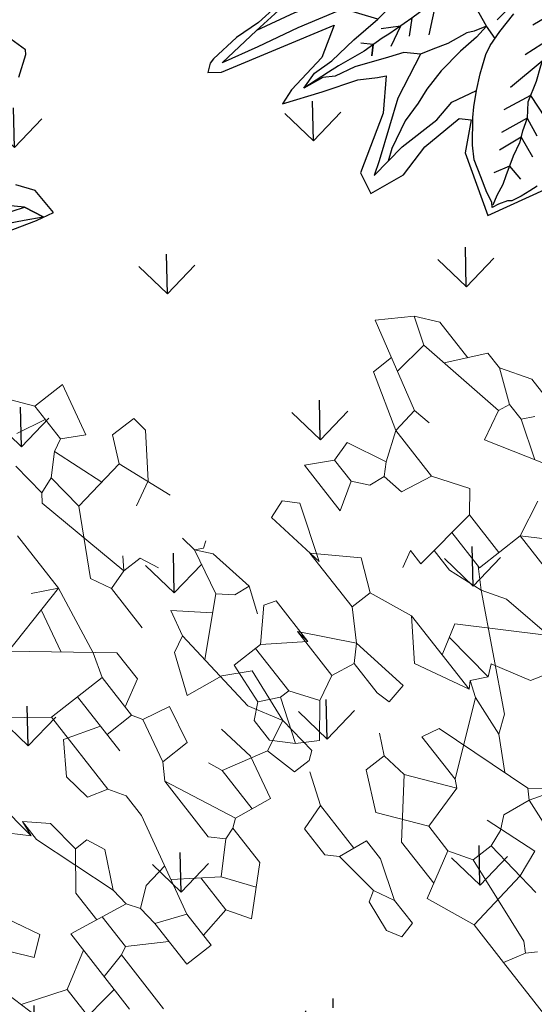
# Model space of a CAD drawing. Units: metres. Extents: x 578403 to 578511, y 2118163 to 2118246.
# Drawn here: x 578449 to 578449, y 2118179 to 2118179 of the extents above; entities that cross this region are included whole.
import ezdxf

# ---------------------------------------------------------------- set-up
doc = ezdxf.new("R2010")
doc.units = ezdxf.units.M
doc.layers.add('A-BUGAMBILIA COLOR MORADA', color=252, linetype='Continuous', lineweight=9)
for name, color, linetype in [('A-COTA detalles', 2, 'Continuous'), ('JUNIPERO', 77, 'Continuous'), ('PAISAVEGSIMBOLOGIA', 7, 'Continuous'), ('Pasto tipo peruano', 64, 'Continuous'), ('Piedra bola de rio', 41, 'Continuous'), ('tratamiento de piso', 43, 'Continuous')]:
    doc.layers.add(name, color=color, linetype=linetype)
doc.styles.add('ROMANS', font='romans.shx')
doc.dimstyles.new('cotas_100_40', dxfattribs={"dimtxt": 0.075, "dimasz": 0.05, "dimexe": 0.025, "dimexo": 0, "dimgap": 0.01, "dimtad": 0, "dimtih": 1, "dimtoh": 1, "dimzin": 1, "dimdsep": 46, "dimtxsty": 'ROMANS', "dimcen": 0, "dimclrd": 8, "dimclre": 8, "dimclrt": 2, "dimadec": 0, "dimazin": 0, "dimtfac": 1, "dimtmove": 2, "dimatfit": 3, "dimfxl": 0.2, "dimtolj": 1, "dimarcsym": 0})

# ---------------------------------------------------------------- blocks, each defined once
blk = doc.blocks.new('ADELFA')
at = {"layer": 'Defpoints'}
for points in [[(0.1522, 0.2999), (0.231, 0.3146), (0.255, 0.3173), (0.2497, 0.2813), (0.2323, 0.2626)], [(0.307, 0.1479), (0.3297, 0.1279), (0.3324, 0.1226), (0.319, 0.0906)], [(-0.533, -0.1971), (-0.5929, -0.1859), (-0.6266, -0.184), (-0.6659, -0.1765), (-0.6724, -0.1737), (-0.6808, -0.1653), (-0.6659, -0.1564), (-0.5125, -0.1324), (-0.5472, -0.1057), (-0.6019, -0.091), (-0.6206, -0.0817), (-0.5698, -0.0684), (-0.5231, -0.0577), (-0.5004, -0.047), (-0.4898, -0.043), (-0.5178, -0.0044), (-0.5819, 0.045), (-0.5845, 0.0743), (-0.5365, 0.0757), (-0.4951, 0.0597), (-0.4391, 0.0517), (-0.427, 0.061), (-0.4551, 0.093), (-0.4724, 0.1757), (-0.3883, 0.1863)]]:
    blk.add_lwpolyline(points, dxfattribs=at)
at = {"layer": 'PAISAVEGSIMBOLOGIA', "color": 63}
for points in [[(0.045, 0.1343), (0.0738, 0.1624), (0.1016, 0.1853), (0.1195, 0.1992), (0.1403, 0.219), (0.1592, 0.2389), (0.1692, 0.2538), (0.19, 0.2716), (0.2109, 0.2885), (0.2268, 0.2925), (0.2407, 0.3153)], [(0.0738, 0.227), (0.0946, 0.2508), (0.1085, 0.2607), (0.1294, 0.2686), (0.1483, 0.2776), (0.1672, 0.2835), (0.1821, 0.2925), (0.2178, 0.3064), (0.2407, 0.3153), (0.2268, 0.2925), (0.2059, 0.2766), (0.197, 0.2528), (0.187, 0.223), (0.1831, 0.2101), (0.1711, 0.1922), (0.1632, 0.1753), (0.1433, 0.1654), (0.1265, 0.1541)], [(-0.3995, 0.1769), (-0.4105, 0.1769), (-0.4234, 0.1769), (-0.4363, 0.1759), (-0.4413, 0.1729), (-0.4532, 0.1709), (-0.4621, 0.17), (-0.4592, 0.164), (-0.4582, 0.1501), (-0.4542, 0.1293), (-0.4502, 0.1064), (-0.4423, 0.0896), (-0.4234, 0.0598), (-0.4154, 0.0489), (-0.4015, 0.033), (-0.3866, 0.0171), (-0.3787, 0.0102), (-0.3677, 0.0002), (-0.3568, -0.0067), (-0.3369, -0.0156), (-0.3101, -0.0256)], [(-0.1422, -0.0772), (-0.1611, -0.0613), (-0.1809, -0.0484), (-0.2088, -0.0295), (-0.2267, -0.0196), (-0.2535, 0.0002), (-0.2763, 0.0171), (-0.2982, 0.035), (-0.3161, 0.0489), (-0.331, 0.0628), (-0.3538, 0.0796), (-0.3648, 0.0965), (-0.3787, 0.1074), (-0.3896, 0.1183), (-0.4055, 0.1283), (-0.4264, 0.1451), (-0.4353, 0.1521), (-0.4492, 0.16), (-0.4601, 0.168)], [(-0.4159, 0.1367), (-0.4128, 0.1581)], [(-0.3841, 0.1129), (-0.3848, 0.1418)], [(-0.4159, 0.1367), (-0.4373, 0.1337)], [(-0.3841, 0.1129), (-0.4163, 0.1127)], [(-0.3648, 0.0965), (-0.3661, 0.122)], [(-0.3463, 0.0741), (-0.3451, 0.108)], [(-0.3648, 0.0965), (-0.4023, 0.0952)], [(-0.3463, 0.0741), (-0.3848, 0.0719)], [(-0.4383, -0.0438), (-0.4918, -0.0112), (-0.5196, 0.0135), (-0.5537, 0.0445), (-0.5692, 0.0569), (-0.5196, 0.0445), (-0.4639, 0.0383), (-0.436, 0.029), (-0.4015, 0.033)], [(-0.3479, -0.03), (-0.3661, -0.0248), (-0.3929, -0.0202), (-0.4268, -0.012), (-0.4548, -0.0015), (-0.4734, 0.0078), (-0.4991, 0.0183), (-0.5318, 0.0393), (-0.5444, 0.0507), (-0.5692, 0.0569)], [(-0.3109, 0.0449), (-0.3626, 0.0521)], [(-0.2873, 0.026), (-0.3252, 0.0264)], [(-0.2535, 0.0002), (-0.2972, -0.0004)], [(-0.3469, -0.0112), (-0.3479, -0.03), (-0.3469, -0.0568), (-0.3399, -0.0816), (-0.3369, -0.0935), (-0.332, -0.1044), (-0.325, -0.1163), (-0.319, -0.1252), (-0.3101, -0.1332), (-0.2992, -0.1371), (-0.2882, -0.1421), (-0.2704, -0.1411), (-0.2594, -0.1411), (-0.2405, -0.1421)], [(-0.3479, -0.03), (-0.3647, -0.0329), (-0.3737, -0.0359), (-0.4015, -0.0369), (-0.4214, -0.0408), (-0.4383, -0.0438), (-0.4552, -0.0567), (-0.475, -0.0617), (-0.5178, -0.0736), (-0.5456, -0.0766), (-0.5597, -0.0835), (-0.5875, -0.0845), (-0.5656, -0.0935), (-0.5388, -0.0954), (-0.5011, -0.1034), (-0.4613, -0.1103), (-0.4265, -0.1183), (-0.3928, -0.1212), (-0.36, -0.1222), (-0.3381, -0.1232), (-0.319, -0.1252)], [(-0.3071, -0.0359), (-0.3323, -0.0299)], [(-0.3858, -0.091), (-0.4163, -0.059)], [(-0.4921, -0.0742), (-0.4832, -0.0855), (-0.4956, -0.0952)], [(-0.4832, -0.0855), (-0.4921, -0.0742)], [(-0.4414, -0.0875), (-0.4653, -0.0719)], [(-0.4236, -0.0885), (-0.4384, -0.0707)], [(-0.3369, -0.0935), (-0.3699, -0.0915), (-0.4017, -0.0905), (-0.4236, -0.0885), (-0.4593, -0.0865), (-0.4693, -0.0865), (-0.4971, -0.0845), (-0.5348, -0.0855), (-0.5498, -0.0855), (-0.5875, -0.0845)], [(-0.4414, -0.0875), (-0.4641, -0.0975)], [(-0.4613, -0.1103), (-0.4919, -0.1444), (-0.5539, -0.1537), (-0.6096, -0.1598), (-0.6592, -0.166), (-0.6003, -0.1784), (-0.5508, -0.1877), (-0.5136, -0.197), (-0.483, -0.2106)], [(-0.3046, -0.1352), (-0.3773, -0.1413), (-0.4237, -0.1568), (-0.4764, -0.1629), (-0.5074, -0.1629), (-0.5477, -0.1722), (-0.6003, -0.1784), (-0.6298, -0.1722)]]:
    blk.add_lwpolyline(points, dxfattribs=at)
blk = doc.blocks.new('PLANTA 01')
at = {"color": 210}
for p, q in [((1165.25185, 442.89327), (1165.26914, 442.90536)), ((1165.26914, 442.90536), (1165.27605, 442.9045)), ((1165.27605, 442.9045), (1165.27605, 442.89327)), ((1165.19137, 442.89931), (1165.18013, 442.89499)), ((1165.19137, 442.89931), (1165.19223, 442.8924)), ((1165.19137, 442.89931), (1165.21124, 442.89586)), ((1165.24148, 442.89672), (1165.26482, 442.88808)), ((1165.25185, 442.89327), (1165.24667, 442.8829)), ((1165.27605, 442.89327), (1165.26482, 442.88808)), ((1165.19223, 442.8924), (1165.19741, 442.88635)), ((1165.21729, 442.89067), (1165.19741, 442.88635)), ((1165.19741, 442.88635), (1165.17869, 442.86593)), ((1165.26482, 442.88808), (1165.26136, 442.86389)), ((1165.19206, 442.88051), (1165.20346, 442.86734)), ((1165.26332, 442.87763), (1165.28555, 442.86993)), ((1165.28815, 442.87512), (1165.28555, 442.86993)), ((1165.28555, 442.86993), (1165.27778, 442.86216)), ((1165.26136, 442.86389), (1165.27778, 442.86216)), ((1165.09804, 442.83191), (1165.08162, 442.81463)), ((1165.11619, 442.83191), (1165.09804, 442.83191)), ((1165.17927, 442.82759), (1165.17927, 442.81463)), ((1165.17927, 442.82759), (1165.19914, 442.82759)), ((1165.19914, 442.82759), (1165.19914, 442.80081)), ((1165.09085, 442.82434), (1165.10323, 442.8155)), ((1165.10323, 442.8155), (1165.1152, 442.79839)), ((1165.08162, 442.81463), (1165.09113, 442.80858)), ((1165.17063, 442.81463), (1165.19914, 442.81463)), ((1165.18359, 442.81463), (1165.18877, 442.79908)), ((1165.09113, 442.80858), (1165.08854, 442.79476)), ((1165.10807, 442.80858), (1165.09113, 442.80858)), ((1165.16371, 442.79216), (1165.16112, 442.80081)), ((1165.16112, 442.80081), (1165.19914, 442.80081)), ((1165.18877, 442.79908), (1165.17581, 442.79044)), ((1165.17581, 442.79044), (1165.16371, 442.79216)), ((1165.10496, 442.7818), (1165.08335, 442.7818)), ((1165.09545, 442.7818), (1165.10496, 442.76624)), ((1165.10496, 442.7818), (1165.1136, 442.78093)), ((1165.1136, 442.78093), (1165.11878, 442.77747)), ((1165.11878, 442.77747), (1165.1231, 442.75155)), ((1165.14989, 442.77488), (1165.16458, 442.77315)), ((1165.16458, 442.77315), (1165.17236, 442.76451)), ((1165.10496, 442.76624), (1165.10323, 442.76279)), ((1165.10496, 442.76624), (1165.12065, 442.76624)), ((1165.07471, 442.76279), (1165.10323, 442.76279)), ((1165.10323, 442.76279), (1165.10063, 442.75155)), ((1165.1231, 442.75155), (1165.08335, 442.75155)), ((1165.11446, 442.75155), (1165.10582, 442.736)), ((1165.40739, 442.7455), (1165.3927, 442.73945)), ((1165.40739, 442.7455), (1165.41517, 442.7455)), ((1165.41517, 442.7455), (1165.42318, 442.7286)), ((1165.39357, 442.73427), (1165.43418, 442.72649)), ((1165.33308, 442.72304), (1165.34691, 442.70921)), ((1165.35382, 442.7239), (1165.34691, 442.70921)), ((1165.31666, 442.70921), (1165.34691, 442.70921)), ((1165.34691, 442.70921), (1165.34691, 442.68761)), ((1165.34691, 442.69798), (1165.36678, 442.69798)), ((1165.36678, 442.69798), (1165.36332, 442.66946)), ((1165.34691, 442.68761), (1165.36552, 442.68761)), ((1165.29247, 442.65823), (1165.28728, 442.65132)), ((1165.30543, 442.65304), (1165.28383, 442.62539)), ((1165.26222, 442.64699), (1165.30456, 442.63317)), ((1165.41431, 442.64527), (1165.39011, 442.63663)), ((1165.41949, 442.64008), (1165.41431, 442.64527)), ((1165.4169, 442.6323), (1165.41949, 442.64008)), ((1165.39011, 442.63663), (1165.4169, 442.6323)), ((1165.23976, 442.63317), (1165.23544, 442.62194)), ((1165.30456, 442.63317), (1165.30629, 442.62539)), ((1165.22593, 442.6228), (1165.25272, 442.62021)), ((1165.28383, 442.62539), (1165.28037, 442.62366)), ((1165.30629, 442.62539), (1165.28383, 442.62539)), ((1165.37801, 442.59601), (1165.37801, 442.58219)), ((1165.37801, 442.59342), (1165.35555, 442.59342)), ((1165.35555, 442.5891), (1165.33654, 442.58219)), ((1165.35555, 442.5891), (1165.35987, 442.58046)), ((1165.33654, 442.58219), (1165.34431, 442.57441)), ((1165.37801, 442.58219), (1165.35987, 442.58046)), ((1165.28642, 442.58046), (1165.28815, 442.5675)), ((1165.35468, 442.57441), (1165.35987, 442.58046)), ((1165.30975, 442.57441), (1165.28722, 442.57441)), ((1165.34431, 442.57441), (1165.35468, 442.57441)), ((1165.26827, 442.57009), (1165.28815, 442.5675)), ((1165.29247, 442.56318), (1165.28815, 442.5675)), ((1165.30629, 442.56318), (1165.29247, 442.56318))]:
    blk.add_line(p, q, dxfattribs=at)
at = {"color": 74}
for p, q in [((1165.21124, 442.89586), (1165.21729, 442.89067)), ((1165.21729, 442.89672), (1165.21556, 442.89413)), ((1165.21556, 442.89413), (1165.21729, 442.89067)), ((1165.21729, 442.89067), (1165.2242, 442.88981)), ((1165.30543, 442.88981), (1165.28296, 442.88462)), ((1165.30543, 442.87512), (1165.30543, 442.88981)), ((1165.28296, 442.88462), (1165.28815, 442.87512)), ((1165.12137, 442.87771), (1165.11878, 442.87426)), ((1165.13866, 442.87598), (1165.12137, 442.87771)), ((1165.13866, 442.87598), (1165.16285, 442.87858)), ((1165.16285, 442.87858), (1165.1689, 442.86734)), ((1165.11878, 442.87426), (1165.11878, 442.86648)), ((1165.13866, 442.87598), (1165.13261, 442.86302)), ((1165.15248, 442.86821), (1165.13866, 442.87598)), ((1165.22075, 442.87426), (1165.22852, 442.8708)), ((1165.28815, 442.87512), (1165.30543, 442.87512)), ((1165.29852, 442.87512), (1165.30111, 442.86216)), ((1165.30543, 442.87512), (1165.32271, 442.86216)), ((1165.22852, 442.8708), (1165.22852, 442.86216)), ((1165.11878, 442.86648), (1165.13261, 442.86302)), ((1165.19223, 442.86475), (1165.15248, 442.86821)), ((1165.1689, 442.86734), (1165.17149, 442.85092)), ((1165.18877, 442.85784), (1165.19223, 442.86475)), ((1165.20346, 442.86734), (1165.19223, 442.86475)), ((1165.23371, 442.86561), (1165.22852, 442.86216)), ((1165.13261, 442.86302), (1165.13779, 442.84315)), ((1165.22852, 442.86216), (1165.22593, 442.85352)), ((1165.22852, 442.86216), (1165.27173, 442.85265)), ((1165.26136, 442.86389), (1165.23457, 442.8492)), ((1165.27778, 442.86216), (1165.27518, 442.85524)), ((1165.17149, 442.85092), (1165.18877, 442.85784)), ((1165.1352, 442.85611), (1165.11619, 442.85179)), ((1165.1352, 442.85611), (1165.15162, 442.85352)), ((1165.22593, 442.85352), (1165.20519, 442.85352)), ((1165.23457, 442.8492), (1165.22593, 442.85352)), ((1165.27173, 442.85265), (1165.27518, 442.85524)), ((1165.27518, 442.85524), (1165.29074, 442.85352)), ((1165.11619, 442.85179), (1165.11878, 442.83537)), ((1165.13779, 442.84315), (1165.11755, 442.84315)), ((1165.13779, 442.84315), (1165.14384, 442.84055)), ((1165.17236, 442.84228), (1165.15594, 442.83883)), ((1165.17495, 442.83019), (1165.17236, 442.84228)), ((1165.15594, 442.83883), (1165.15594, 442.82587)), ((1165.18964, 442.83883), (1165.18359, 442.82759)), ((1165.20346, 442.83883), (1165.18964, 442.83883)), ((1165.23186, 442.80354), (1165.20346, 442.83883)), ((1165.23976, 442.83623), (1165.20951, 442.83105)), ((1165.23976, 442.83623), (1165.22773, 442.78642)), ((1165.26741, 442.83623), (1165.23976, 442.83623)), ((1165.23976, 442.83623), (1165.24494, 442.82587)), ((1165.11619, 442.83191), (1165.11446, 442.82673)), ((1165.11878, 442.83537), (1165.11619, 442.83191)), ((1165.11878, 442.83537), (1165.14902, 442.82154)), ((1165.17495, 442.83019), (1165.15594, 442.82587)), ((1165.17495, 442.83019), (1165.17927, 442.82759)), ((1165.20951, 442.83105), (1165.19914, 442.82759)), ((1165.11446, 442.82673), (1165.10323, 442.8155)), ((1165.11446, 442.82673), (1165.11964, 442.82154)), ((1165.15594, 442.82587), (1165.14902, 442.82154)), ((1165.23704, 442.82497), (1165.21808, 442.82066)), ((1165.11964, 442.82154), (1165.14902, 442.82154)), ((1165.09977, 442.79476), (1165.14384, 442.80513)), ((1165.14384, 442.80513), (1165.15421, 442.80513)), ((1165.15421, 442.80513), (1165.16112, 442.80081)), ((1165.12136, 442.79984), (1165.11964, 442.78871)), ((1165.19914, 442.80081), (1165.21297, 442.78266)), ((1165.08335, 442.7818), (1165.08335, 442.79476)), ((1165.08335, 442.79476), (1165.09977, 442.79476)), ((1165.09977, 442.79476), (1165.10496, 442.7818)), ((1165.11964, 442.78871), (1165.1136, 442.78093)), ((1165.12656, 442.77661), (1165.14211, 442.78439)), ((1165.14211, 442.78439), (1165.14989, 442.78093)), ((1165.14989, 442.78093), (1165.14989, 442.77488)), ((1165.12656, 442.77661), (1165.11878, 442.77747)), ((1165.12656, 442.77661), (1165.16285, 442.76451)), ((1165.14989, 442.77488), (1165.1352, 442.76365)), ((1165.1352, 442.76365), (1165.12109, 442.76365)), ((1165.16285, 442.76451), (1165.17236, 442.76451)), ((1165.17236, 442.76451), (1165.16544, 442.76365)), ((1165.16544, 442.76365), (1165.17581, 442.75328)), ((1165.16544, 442.76365), (1165.19309, 442.76019)), ((1165.09372, 442.75155), (1165.09027, 442.72304)), ((1165.37974, 442.75328), (1165.3953, 442.75328)), ((1165.3953, 442.75328), (1165.40739, 442.7455)), ((1165.38233, 442.74464), (1165.38493, 442.73945)), ((1165.13088, 442.74118), (1165.12483, 442.73341)), ((1165.15507, 442.72908), (1165.13088, 442.74118)), ((1165.38752, 442.72217), (1165.35814, 442.73945)), ((1165.38493, 442.73945), (1165.36813, 442.73358)), ((1165.38493, 442.73945), (1165.3927, 442.73945)), ((1165.3927, 442.73945), (1165.39357, 442.73427)), ((1165.41885, 442.73773), (1165.43764, 442.73773)), ((1165.43764, 442.73773), (1165.44628, 442.73081)), ((1165.09113, 442.736), (1165.10582, 442.736)), ((1165.10582, 442.736), (1165.11269, 442.7171)), ((1165.12483, 442.73341), (1165.13261, 442.72736)), ((1165.39357, 442.73427), (1165.38752, 442.72217)), ((1165.44628, 442.73081), (1165.43418, 442.72649)), ((1165.44628, 442.73081), (1165.45492, 442.71699)), ((1165.43418, 442.72649), (1165.43247, 442.71113)), ((1165.09027, 442.72304), (1165.11964, 442.71526)), ((1165.45492, 442.71699), (1165.41517, 442.70662)), ((1165.4385, 442.70316), (1165.4385, 442.7127)), ((1165.36678, 442.69798), (1165.37542, 442.70489)), ((1165.37542, 442.70489), (1165.38925, 442.69538)), ((1165.40739, 442.70835), (1165.41517, 442.70662)), ((1165.41517, 442.70662), (1165.41344, 442.69538)), ((1165.41344, 442.69538), (1165.4385, 442.70316)), ((1165.29074, 442.69625), (1165.29679, 442.67551)), ((1165.29074, 442.69625), (1165.32962, 442.68847)), ((1165.30694, 442.69301), (1165.33481, 442.66514)), ((1165.38925, 442.69538), (1165.39184, 442.68156)), ((1165.38925, 442.69538), (1165.41344, 442.69538)), ((1165.41344, 442.69538), (1165.40566, 442.68415)), ((1165.32962, 442.68847), (1165.33913, 442.68242)), ((1165.34777, 442.68761), (1165.33913, 442.68242)), ((1165.40566, 442.68415), (1165.40134, 442.67983)), ((1165.40566, 442.68415), (1165.42208, 442.67637)), ((1165.33913, 442.68242), (1165.29247, 442.65823)), ((1165.33913, 442.68242), (1165.35382, 442.67724)), ((1165.39184, 442.68156), (1165.40134, 442.67983)), ((1165.40134, 442.67983), (1165.40221, 442.67292)), ((1165.35382, 442.67724), (1165.36427, 442.67724)), ((1165.42208, 442.67637), (1165.41949, 442.66773)), ((1165.29679, 442.67551), (1165.31234, 442.66687)), ((1165.40221, 442.67292), (1165.40826, 442.66773)), ((1165.36332, 442.66946), (1165.37024, 442.66946)), ((1165.37024, 442.66946), (1165.36678, 442.66255)), ((1165.40134, 442.6565), (1165.40826, 442.66773)), ((1165.41949, 442.66773), (1165.40826, 442.66773)), ((1165.41949, 442.66773), (1165.42554, 442.6565)), ((1165.31234, 442.66687), (1165.30888, 442.66255)), ((1165.33481, 442.66514), (1165.32789, 442.65304)), ((1165.30888, 442.66255), (1165.31234, 442.65564)), ((1165.30888, 442.66255), (1165.33181, 442.6599)), ((1165.25358, 442.65736), (1165.26222, 442.64699)), ((1165.25358, 442.65736), (1165.2579, 442.6444)), ((1165.31234, 442.65564), (1165.30543, 442.65304)), ((1165.31234, 442.65564), (1165.30975, 442.65304)), ((1165.42554, 442.6565), (1165.40134, 442.6565)), ((1165.28728, 442.65132), (1165.27322, 442.6434)), ((1165.28728, 442.65132), (1165.30543, 442.65304)), ((1165.32789, 442.65304), (1165.30975, 442.65304)), ((1165.33222, 442.64181), (1165.30975, 442.65304)), ((1165.32789, 442.65304), (1165.34863, 442.65304)), ((1165.34863, 442.65304), (1165.33222, 442.64181)), ((1165.34863, 442.65304), (1165.36678, 442.64527)), ((1165.36678, 442.64527), (1165.38061, 442.65132)), ((1165.38061, 442.65132), (1165.3953, 442.63576)), ((1165.26222, 442.64699), (1165.2579, 442.6444)), ((1165.2579, 442.6444), (1165.24166, 442.64269)), ((1165.2579, 442.6444), (1165.25963, 442.6323)), ((1165.36678, 442.64527), (1165.36678, 442.63576)), ((1165.36678, 442.63576), (1165.35382, 442.62798)), ((1165.36678, 442.63576), (1165.3953, 442.63576)), ((1165.3953, 442.63576), (1165.39011, 442.63663)), ((1165.23976, 442.63317), (1165.26222, 442.62539)), ((1165.25963, 442.6323), (1165.25531, 442.62712)), ((1165.32789, 442.6323), (1165.32617, 442.62366)), ((1165.35382, 442.62798), (1165.32789, 442.6323)), ((1165.25531, 442.62712), (1165.25272, 442.62021)), ((1165.35382, 442.62798), (1165.34777, 442.62194)), ((1165.35382, 442.62798), (1165.37283, 442.61157)), ((1165.28037, 442.62366), (1165.27518, 442.60465)), ((1165.28037, 442.62366), (1165.29852, 442.60984)), ((1165.32617, 442.62366), (1165.33222, 442.62194)), ((1165.23544, 442.62194), (1165.23111, 442.59428)), ((1165.25272, 442.62021), (1165.25272, 442.6107)), ((1165.33222, 442.62194), (1165.34777, 442.62194)), ((1165.34777, 442.62194), (1165.3495, 442.61157)), ((1165.25272, 442.6107), (1165.21297, 442.60638)), ((1165.25272, 442.6107), (1165.26222, 442.60465)), ((1165.31839, 442.61243), (1165.30975, 442.60811)), ((1165.3495, 442.61157), (1165.34431, 442.6012)), ((1165.3495, 442.61157), (1165.37283, 442.61157)), ((1165.37283, 442.61157), (1165.36678, 442.61243)), ((1165.36678, 442.61243), (1165.38838, 442.61243)), ((1165.36678, 442.61243), (1165.37801, 442.59601)), ((1165.38838, 442.61243), (1165.39011, 442.60725)), ((1165.20606, 442.60811), (1165.20865, 442.60379)), ((1165.21297, 442.60638), (1165.20865, 442.60379)), ((1165.29852, 442.60984), (1165.27691, 442.59169)), ((1165.29852, 442.60984), (1165.30975, 442.60811)), ((1165.30975, 442.5986), (1165.30975, 442.60811)), ((1165.39011, 442.60725), (1165.37801, 442.59601)), ((1165.20865, 442.60379), (1165.21124, 442.59428)), ((1165.25185, 442.58564), (1165.26222, 442.60465)), ((1165.27518, 442.60465), (1165.26222, 442.60465)), ((1165.27518, 442.60465), (1165.29333, 442.59083)), ((1165.29333, 442.59083), (1165.30975, 442.5986)), ((1165.33135, 442.59083), (1165.34431, 442.6012)), ((1165.34431, 442.6012), (1165.35555, 442.59342)), ((1165.21124, 442.59428), (1165.18186, 442.59428)), ((1165.21124, 442.59428), (1165.23111, 442.59428)), ((1165.23111, 442.59428), (1165.25185, 442.58564)), ((1165.27691, 442.59169), (1165.25515, 442.59169)), ((1165.33654, 442.58219), (1165.33135, 442.59083)), ((1165.35555, 442.59342), (1165.35555, 442.5891)), ((1165.25963, 442.57441), (1165.27691, 442.58046)), ((1165.27691, 442.58046), (1165.28642, 442.58046)), ((1165.32357, 442.57959), (1165.30975, 442.57441)), ((1165.24753, 442.57441), (1165.2458, 442.5675)), ((1165.25963, 442.57441), (1165.24753, 442.57441)), ((1165.25963, 442.57441), (1165.26827, 442.57009)), ((1165.30975, 442.57441), (1165.30629, 442.56318)), ((1165.26568, 442.56577), (1165.26827, 442.57009)), ((1165.2458, 442.5675), (1165.25185, 442.56404)), ((1165.25185, 442.56404), (1165.26568, 442.56577))]:
    blk.add_line(p, q, dxfattribs=at)
blk = doc.blocks.new('*D513')
at = {"layer": 'A-COTA detalles', "color": 8, "lineweight": -2, "ltscale": 0.5, "transparency": 16777216}
for p, q in [((578448.8851, 2118179.6658), (578444.5944, 2118179.6658)), ((578444.6194, 2118179.6158), (578444.6194, 2118178.22249)), ((578444.6194, 2118176.4913), (578444.6194, 2118178.12749)), ((578448.8851, 2118176.4413), (578444.5944, 2118176.4413))]:
    blk.add_line(p, q, dxfattribs=at)
at = {"layer": 'A-COTA detalles', "color": 8, "ltscale": 0.5, "transparency": 16777216}
for points in [[(578444.61106, 2118179.6158), (578444.62773, 2118179.6158), (578444.6194, 2118179.6658)], [(578444.61106, 2118176.4913), (578444.62773, 2118176.4913), (578444.6194, 2118176.4413)]]:
    blk.add_solid(points, dxfattribs=at)
at = {"layer": 'Defpoints', "color": 0, "ltscale": 0.5, "transparency": 16777216}
for p in [(578448.8851, 2118179.6658), (578444.6194, 2118176.4413), (578448.8851, 2118176.4413)]:
    blk.add_point(p, dxfattribs=at)
at = {"layer": 'A-COTA detalles', "color": 2, "ltscale": 0.5, "transparency": 16777216, "insert": (578444.6194, 2118178.17499), "char_height": 0.075, "attachment_point": 5, "style": 'ROMANS'}
blk.add_mtext('\\A1;ARREGLO FLORAL', dxfattribs=at)

msp = doc.modelspace()

# ---------------------------------------------------------------- hatches: boundary and pattern name
at = {"layer": 'Pasto tipo peruano'}
h = msp.add_hatch(dxfattribs=at)
h.set_pattern_fill('GRASS', color=256, scale=0.005, angle=269.99996, style=0)
h.set_pattern_definition([(91.3115, (578440.18408, 2118177.11808), (0.0877236, 0.0918344), [0.0238125, -0.1557925]), (136.3115, (578440.18408, 2118177.11808), (0.0877236, 0.0918344), [0.0238125, -0.1031875]), (46.3115, (578440.18408, 2118177.11808), (0.0918344, -0.0877236), [0.0238125, -0.1031875])])
h.paths.add_polyline_path([(578451.35692, 2118180.14369), (578451.37284, 2118176.04372), (578446.37288, 2118176.02431), (578446.35696, 2118180.12427)])
h.paths.add_polyline_path([(578449.06171, 2118177.42276, 1), (578448.65499, 2118178.74518, 1)], flags=16)
h.paths.add_polyline_path([(578448.98821, 2118177.66171, 1), (578448.72848, 2118178.50623, 1)], flags=0)
at = {"layer": 'tratamiento de piso'}
h = msp.add_hatch(dxfattribs=at)
h.set_pattern_fill('GRAVEL', color=256, scale=0.025, angle=-15.78396, style=0)
h.set_pattern_definition([(212.22884, (578437.652386, 2118174.467595), (-6.44300255, -4.1177017), [0.08543, -8.457625]), (169.18574, (578437.580118, 2118174.422035), (7.50541921, -1.461673575), [0.146601, -14.5135]), (116.72644, (578437.43612, 2118174.44954), (4.21056594, -8.44889911), [0.10337, -10.233675]), (251.48974, (578437.154626, 2118174.36414), (4.0655909, 12.04840605), [0.133501, -13.2166]), (277.04974, (578437.112243, 2118174.237546), (-0.98256881, 8.19632276), [0.130908, -12.95995]), (341.48974, (578437.12831, 2118174.107627), (-12.04840605, 4.0655909), [0.133501, -13.2166]), (21.91024, (578437.254904, 2118174.065244), (-9.67101089, -3.865111587), [0.176548, -17.478275]), (56.47134, (578437.4187, 2118174.131123), (8.077398948, 12.234162966), [0.16668, -16.501325]), (105.64564, (578437.510767, 2118174.27007), (-2.64300874, 9.32554464), [0.133953, -13.261375]), (159.45244, (578437.47464, 2118174.39906), (6.54889432, -2.5110454), [0.152928, -7.493475]), (206.61344, (578437.331442, 2118174.452735), (-9.232675246, -4.648893346), [0.19777, -19.5792]), (123.03014, (578437.757845, 2118174.18703), (-3.24103516, 4.87542268), [0.067501, -6.68265]), (155.68524, (578437.721052, 2118174.243622), (7.5982717, -3.46756287), [0.12842, -12.71365]), (209.216, (578437.604, 2118174.2965), (-0.172727, -0.611056), [0.089802, -0.808222]), (187.41464, (578437.581975, 2118174.38192), (3.40074963, 0.3584816), [0.04836, -4.78765]), (276.0174, (578437.53402, 2118174.37568), (-0.0928762, 2.0058986), [0.068391, -3.3512]), (15.1798, (578437.54119, 2118174.30766), (2.1786225, 0.7039344), [0.11108, -3.591575]), (145.7811, (578437.6484, 2118174.33675), (1.0493875, -0.9565098), [0.080322, -1.927725]), (0.60554, (578437.179607, 2118174.475858), (6.628751035, 0.10589672), [0.112522, -11.1397]), (54.56224, (578437.292123, 2118174.477047), (-4.34421355, -6.03070972), [0.0944, -9.34555]), (277.41464, (578437.68294, 2118174.45896), (-0.3584816, 3.40074963), [0.09672, -4.7393]), (327.82654, (578437.69542, 2118174.363047), (-5.59239183, 3.56043649), [0.112522, -11.1397]), (323.66004, (578437.072516, 2118174.097), (-2.70983446, 2.08574767), [0.108509, -5.316925]), (278.99114, (578437.15992, 2118174.032703), (-1.15528197, 7.5852542), [0.090918, -9.0009]), (51.01744, (578437.51632, 2118173.846175), (2.08575635, 2.70983903), [0.09672, -4.7393]), (1.57004, (578437.577167, 2118173.92136), (-8.63464544, -0.19877381), [0.106446, -10.5381]), (53.66004, (578437.216904, 2118173.93081), (-2.08574767, -2.70983446), [0.054254, -5.3712]), (85.5259, (578437.47966, 2118173.85654), (0.0798516, 2.6169454), [0.032379, -3.2055]), (150.1798, (578437.48218, 2118173.88882), (1.6604451, -1.1292368), [0.130909, -2.487262]), (170.22504, (578437.36861, 2118173.953917), (6.28328554, -1.116211), [0.121317, -12.01035]), (287.9061, (578437.52564, 2118174.25267), (-0.2656036, 1.3948394), [0.09158, -2.197945]), (337.37324, (578437.5538, 2118174.165521), (10.04251467, -4.15847748), [0.159889, -15.829]), (45.16144, (578437.701383, 2118174.10401), (-3.6533069, -3.58648148), [0.065377, -6.47235]), (74.216, (578437.7475, 2118174.15037), (-0.43833, 0.783784), [0.0381, -0.5969]), (104.47244, (578437.36157, 2118173.975703), (1.2351344, -4.9683016), [0.088217, -8.733475]), (32.22884, (578437.339523, 2118174.06112), (6.44300255, 4.1177017), [0.17086, -8.3722]), (344.216, (578437.48406, 2118174.15224), (0.783784, 0.43833), [0.1651, -0.4699]), (309.52084, (578437.642934, 2118174.107332), (-4.90146911, 6.00466399), [0.100403, -9.939825]), (238.27064, (578437.70683, 2118174.02988), (-1.3019676, -2.2715057), [0.092457, -4.530425]), (191.86204, (578437.658202, 2118173.951244), (-13.337345257, -2.82876209), [0.150536, -14.903125]), (159.64214, (578437.51088, 2118173.9203), (-7.771014253, 2.856503976), [0.159257, -15.76645]), (159.64214, (578437.51088, 2118173.9203), (-7.771014253, 2.856503976), [0.159257, -15.76645])])
h.paths.add_polyline_path([(578447.33364, 2118178.4921, 1), (578450.43656, 2118177.615, 1)])
h.paths.add_polyline_path([(578450.34033, 2118177.6422, -1), (578447.42987, 2118178.4649, -1)], flags=16)

# ---------------------------------------------------------------- linework, layer by layer
at = {"layer": 'Piedra bola de rio'}
for radius in [1.61225, 1.51225]:
    msp.add_circle((578448.8851, 2118178.05355), radius, dxfattribs=at)

# ---------------------------------------------------------------- block references
at = {"layer": 'A-BUGAMBILIA COLOR MORADA', "extrusion": (0, 0, -1), "xscale": 1.44111052809122, "yscale": 1.44111052809122, "zscale": -1.441110528, "rotation": 51.95769656787048}
for p in [(-578981.34161, 2116463.27815), (-578980.82485, 2116463.25568)]:
    msp.add_blockref('PLANTA 01', p, dxfattribs=at)
at = {"layer": 'JUNIPERO', "xscale": -0.4722598058331768, "yscale": 0.4722598058331768, "zscale": 0.4722598058331769, "rotation": 211.4973732383016}
for p in [(578449.00926, 2118179.4331), (578448.42063, 2118179.3125)]:
    msp.add_blockref('ADELFA', p, dxfattribs=at)

# ---------------------------------------------------------------- dimensions: what is measured, and where the dimension line sits
at = {"layer": 'A-COTA detalles', "ltscale": 0.5}
dim = msp.add_linear_dim(base=(578444.6194, 2118176.4413), p1=(578448.8851, 2118179.6658), p2=(578448.8851, 2118176.4413), angle=90, text='ARREGLO FLORAL', dimstyle='cotas_100_40', dxfattribs=at)
dim.commit()
dim.dimension.update_dxf_attribs({"geometry": '*D513', "text_midpoint": (578444.6194, 2118178.17499), "dimtype": 160})

doc.saveas('drawing.dxf')
